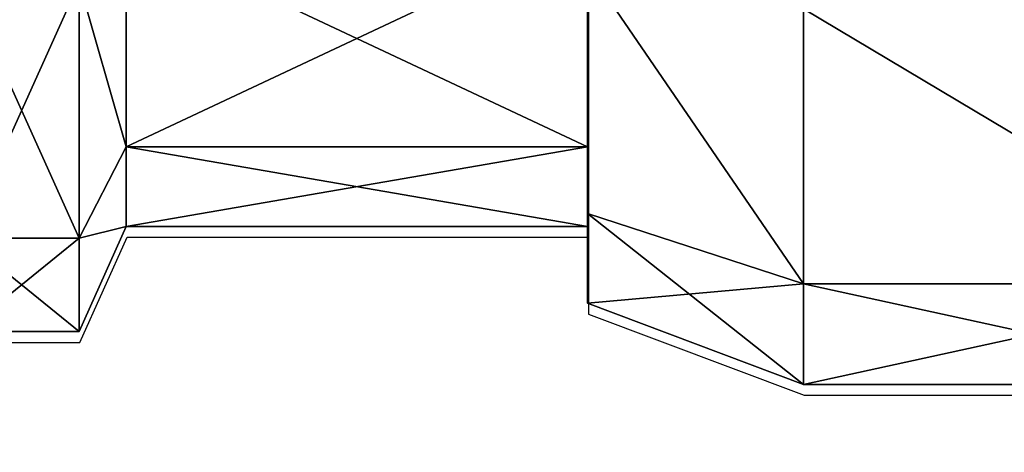
# Model space of a CAD drawing. Units: centimetres. Extents: x -195 to 195, y -188 to 187.
# Drawn here: x -24 to -22, y -2 to -1 of the extents above; entities that cross this region are included whole.
import ezdxf

# ---------------------------------------------------------------- set-up
doc = ezdxf.new("R2010")
doc.units = ezdxf.units.CM
doc.header["$LTSCALE"] = 2.54
doc.layers.get('0').update_dxf_attribs({"true_color": 0xff5454})
doc.layers.add('VP-EQ', color=7, linetype='Continuous', true_color=0x8a3492, plot=False)

# ---------------------------------------------------------------- blocks, each defined once
blk = doc.blocks.new('Grupuj_11')
at = {"color": 0}
for p, q in [((9.0134, 1.3454, 7.4368), (9.0134, 0.7805, 6.8719)), ((9.0134, 1.3454, 7.4368), (9.0134, 0.7805, 6.8719)), ((9.0134, 0.7805, 5.3288), (9.0134, 1.3454, 4.7639)), ((9.0134, 0.7805, 5.3288), (9.0134, 1.3454, 4.7639)), ((10.2134, 1.3454, 7.4368), (10.2134, 0.7805, 6.8719)), ((10.2134, 1.3454, 7.4368), (10.2134, 0.7805, 6.8719)), ((10.2134, 0.7805, 5.3288), (10.2134, 1.3454, 4.7639)), ((10.2134, 0.7805, 5.3288), (10.2134, 1.3454, 4.7639)), ((10.2134, 0.6073, 5.2288), (10.2134, 1.2454, 4.5907)), ((10.2134, 1.2454, 7.61), (10.2134, 0.6073, 6.9719)), ((10.2134, 1.2454, 7.61), (10.2134, 0.6073, 6.9719)), ((10.2134, 0.6073, 5.2288), (10.2134, 1.2454, 4.5907)), ((8.8908, 1.2085, 7.6739), (8.8908, 0.5434, 7.0088)), ((8.8908, 1.2085, 7.6739), (8.8908, 0.5434, 7.0088)), ((8.8908, 0.5434, 5.1919), (8.8908, 1.2085, 4.5268)), ((8.8908, 0.5434, 5.1919), (8.8908, 1.2085, 4.5268)), ((10.775, 1.1398, 7.7929), (10.775, 0.4244, 7.0775)), ((10.775, 1.1398, 7.7929), (10.775, 0.4244, 7.0775)), ((10.775, 0.4244, 5.1232), (10.775, 1.1398, 4.4079)), ((10.775, 0.4244, 5.1232), (10.775, 1.1398, 4.4079)), ((8.8908, 0.5434, 7.0088), (9.0134, 0.7805, 6.8719)), ((8.8908, 0.5434, 7.0088), (9.0134, 0.7805, 6.8719)), ((8.8908, 0.5434, 5.1919), (9.0134, 0.7805, 5.3288)), ((8.8908, 0.5434, 5.1919), (9.0134, 0.7805, 5.3288)), ((9.0134, 0.7805, 6.8719), (10.2134, 0.7805, 6.8719)), ((9.0134, 0.7805, 6.8719), (10.2134, 0.7805, 6.8719)), ((9.0134, 0.7805, 6.8719), (9.0134, 0.5738, 6.1004)), ((9.0134, 0.7805, 6.8719), (9.0134, 0.5738, 6.1004)), ((9.0134, 0.5738, 6.1004), (9.0134, 0.7805, 5.3288)), ((9.0134, 0.5738, 6.1004), (9.0134, 0.7805, 5.3288)), ((9.0134, 0.7805, 5.3288), (10.2134, 0.7805, 5.3288)), ((9.0134, 0.7805, 5.3288), (10.2134, 0.7805, 5.3288)), ((10.2134, 0.7805, 6.8719), (10.2134, 0.5738, 6.1004)), ((10.2134, 0.5738, 6.1004), (10.2134, 0.7805, 5.3288)), ((10.2134, 0.7805, 6.8719), (10.2134, 0.5738, 6.1004)), ((10.2134, 0.5738, 6.1004), (10.2134, 0.7805, 5.3288)), ((10.2134, 0.3738, 6.1004), (10.2134, 0.6073, 5.2288)), ((10.2134, 0.6073, 6.9719), (10.2134, 0.3738, 6.1004)), ((10.2134, 0.6073, 6.9719), (10.775, 0.4244, 7.0775)), ((10.2134, 0.6073, 6.9719), (10.775, 0.4244, 7.0775)), ((10.2134, 0.6073, 6.9719), (10.2134, 0.3738, 6.1004)), ((10.2134, 0.6073, 5.2288), (10.775, 0.4244, 5.1232)), ((10.2134, 0.3738, 6.1004), (10.2134, 0.6073, 5.2288)), ((10.2134, 0.6073, 5.2288), (10.775, 0.4244, 5.1232)), ((8.8908, 0.3, 6.1004), (9.0134, 0.5738, 6.1004)), ((8.8908, 0.3, 6.1004), (9.0134, 0.5738, 6.1004)), ((9.0134, 0.5738, 6.1004), (10.2134, 0.5738, 6.1004)), ((9.0134, 0.5738, 6.1004), (10.2134, 0.5738, 6.1004)), ((8.5908, 0.5434, 7.0088), (8.8908, 0.5434, 7.0088)), ((8.5908, 0.5434, 7.0088), (8.8908, 0.5434, 7.0088)), ((8.5908, 0.5434, 5.1919), (8.8908, 0.5434, 5.1919)), ((8.5908, 0.5434, 5.1919), (8.8908, 0.5434, 5.1919)), ((8.8908, 0.5434, 7.0088), (8.8908, 0.3, 6.1004)), ((8.8908, 0.5434, 7.0088), (8.8908, 0.3, 6.1004)), ((8.8908, 0.3, 6.1004), (8.8908, 0.5434, 5.1919)), ((8.8908, 0.3, 6.1004), (8.8908, 0.5434, 5.1919)), ((10.775, 0.4244, 7.0775), (11.975, 0.4244, 7.0775)), ((10.775, 0.4244, 7.0775), (10.775, 0.1626, 6.1004)), ((10.775, 0.4244, 7.0775), (11.975, 0.4244, 7.0775)), ((10.775, 0.4244, 7.0775), (10.775, 0.1626, 6.1004)), ((10.775, 0.1626, 6.1004), (10.775, 0.4244, 5.1232)), ((10.775, 0.4244, 5.1232), (11.975, 0.4244, 5.1232)), ((10.775, 0.4244, 5.1232), (11.975, 0.4244, 5.1232)), ((10.775, 0.1626, 6.1004), (10.775, 0.4244, 5.1232)), ((10.2134, 0.3738, 6.1004), (10.775, 0.1626, 6.1004)), ((10.2134, 0.3738, 6.1004), (10.775, 0.1626, 6.1004)), ((8.5908, 0.3, 6.1004), (8.8908, 0.3, 6.1004)), ((8.5908, 0.3, 6.1004), (8.8908, 0.3, 6.1004)), ((10.775, 0.1626, 6.1004), (11.975, 0.1626, 6.1004)), ((10.775, 0.1626, 6.1004), (11.975, 0.1626, 6.1004))]:
    blk.add_line(p, q, dxfattribs=at)
mesh = blk.add_polyface(dxfattribs=at)
corners = [(10.2134, 0.6073, 6.9719), (10.2134, 0.5738, 6.1004), (10.2134, 0.3738, 6.1004), (10.2134, 0.7805, 6.8719), (10.2134, 1.2454, 7.61), (10.2134, 1.3454, 7.4368), (10.2134, 2.1169, 7.8435), (10.2134, 2.1169, 7.6435), (10.2134, 2.8885, 7.4368), (10.2134, 2.9885, 7.61), (10.2134, 3.4534, 6.8719), (10.2134, 3.6266, 6.9719), (10.2134, 3.6601, 6.1004), (10.2134, 3.8601, 6.1004), (10.2134, 0.6073, 5.2288), (10.2134, 0.7805, 5.3288), (10.2134, 1.2454, 4.5907), (10.2134, 1.3454, 4.7639), (10.2134, 2.1169, 4.3572), (10.2134, 2.1169, 4.5572), (10.2134, 2.8885, 4.7639), (10.2134, 2.9885, 4.5907), (10.2134, 3.4534, 5.3288), (10.2134, 3.6266, 5.2288)]
mesh.append_faces([[corners[k] for k in face] for face in [(0, 1, 2), (1, 0, 3), (3, 4, 5), (5, 6, 7), (7, 6, 8), (8, 9, 10), (10, 11, 12), (14, 15, 16), (16, 17, 18), (18, 20, 21), (21, 22, 23), (23, 12, 13)]], dxfattribs={"vtx0": -1, "vtx1": -1, "color": 0})
mesh.append_faces([[corners[k] for k in face] for face in [(3, 0, 4), (5, 4, 6), (8, 6, 9), (10, 9, 11), (12, 11, 13), (1, 14, 2), (14, 1, 15), (16, 15, 17), (18, 17, 19), (18, 19, 20), (21, 20, 22), (23, 22, 12)]], dxfattribs={"vtx0": -1, "vtx2": -1, "color": 0})
mesh = blk.add_polyface(dxfattribs=at)
corners = [(9.0134, 0.7805, 6.8719), (8.8908, 1.2085, 7.6739), (8.8908, 0.5434, 7.0088), (9.0134, 1.3454, 7.4368)]
mesh.append_faces([[corners[k] for k in face] for face in [(0, 1, 2), (1, 0, 3)]], dxfattribs={"vtx0": -1, "color": 0})
mesh = blk.add_polyface(dxfattribs=at)
corners = [(8.8908, 1.2085, 4.5268), (9.0134, 0.7805, 5.3288), (8.8908, 0.5434, 5.1919), (9.0134, 1.3454, 4.7639)]
mesh.append_faces([[corners[k] for k in face] for face in [(0, 1, 2), (1, 0, 3)]], dxfattribs={"vtx0": -1, "color": 0})
mesh = blk.add_polyface(dxfattribs=at)
corners = [(10.2134, 1.3454, 7.4368), (9.0134, 0.7805, 6.8719), (10.2134, 0.7805, 6.8719), (9.0134, 1.3454, 7.4368)]
mesh.append_faces([[corners[k] for k in face] for face in [(0, 1, 2), (1, 0, 3)]], dxfattribs={"vtx0": -1, "color": 0})
mesh = blk.add_polyface(dxfattribs=at)
corners = [(10.2134, 0.7805, 5.3288), (9.0134, 1.3454, 4.7639), (10.2134, 1.3454, 4.7639), (9.0134, 0.7805, 5.3288)]
mesh.append_faces([[corners[k] for k in face] for face in [(0, 1, 2), (1, 0, 3)]], dxfattribs={"vtx0": -1, "color": 0})
mesh = blk.add_polyface(dxfattribs=at)
corners = [(10.775, 0.4244, 7.0775), (10.2134, 1.2454, 7.61), (10.2134, 0.6073, 6.9719), (10.775, 1.1398, 7.7929)]
mesh.append_faces([[corners[k] for k in face] for face in [(0, 1, 2), (1, 0, 3)]], dxfattribs={"vtx0": -1, "color": 0})
mesh = blk.add_polyface(dxfattribs=at)
corners = [(10.775, 0.4244, 5.1232), (10.2134, 1.2454, 4.5907), (10.775, 1.1398, 4.4079), (10.2134, 0.6073, 5.2288)]
mesh.append_faces([[corners[k] for k in face] for face in [(0, 1, 2), (1, 0, 3)]], dxfattribs={"vtx0": -1, "color": 0})
mesh = blk.add_polyface(dxfattribs=at)
corners = [(8.8908, 0.5434, 7.0088), (8.5908, 1.2085, 7.6739), (8.5908, 0.5434, 7.0088), (8.8908, 1.2085, 7.6739)]
mesh.append_faces([[corners[k] for k in face] for face in [(0, 1, 2), (1, 0, 3)]], dxfattribs={"vtx0": -1, "color": 0})
mesh = blk.add_polyface(dxfattribs=at)
corners = [(8.8908, 1.2085, 4.5268), (8.5908, 0.5434, 5.1919), (8.5908, 1.2085, 4.5268), (8.8908, 0.5434, 5.1919)]
mesh.append_faces([[corners[k] for k in face] for face in [(0, 1, 2), (1, 0, 3)]], dxfattribs={"vtx0": -1, "color": 0})
mesh = blk.add_polyface(dxfattribs=at)
corners = [(11.975, 0.4244, 7.0775), (10.775, 1.1398, 7.7929), (10.775, 0.4244, 7.0775), (11.975, 1.1398, 7.7929)]
mesh.append_faces([[corners[k] for k in face] for face in [(0, 1, 2), (1, 0, 3)]], dxfattribs={"vtx0": -1, "color": 0})
mesh = blk.add_polyface(dxfattribs=at)
corners = [(10.775, 1.1398, 4.4079), (11.975, 0.4244, 5.1232), (10.775, 0.4244, 5.1232), (11.975, 1.1398, 4.4079)]
mesh.append_faces([[corners[k] for k in face] for face in [(0, 1, 2), (1, 0, 3)]], dxfattribs={"vtx0": -1, "color": 0})
mesh = blk.add_polyface(dxfattribs=at)
corners = [(9.0134, 0.5738, 6.1004), (8.8908, 0.5434, 7.0088), (8.8908, 0.3, 6.1004), (9.0134, 0.7805, 6.8719)]
mesh.append_faces([[corners[k] for k in face] for face in [(0, 1, 2), (1, 0, 3)]], dxfattribs={"vtx0": -1, "color": 0})
mesh = blk.add_polyface(dxfattribs=at)
corners = [(8.8908, 0.5434, 5.1919), (9.0134, 0.5738, 6.1004), (8.8908, 0.3, 6.1004), (9.0134, 0.7805, 5.3288)]
mesh.append_faces([[corners[k] for k in face] for face in [(0, 1, 2), (1, 0, 3)]], dxfattribs={"vtx0": -1, "color": 0})
mesh = blk.add_polyface(dxfattribs=at)
corners = [(10.2134, 0.7805, 6.8719), (9.0134, 0.5738, 6.1004), (10.2134, 0.5738, 6.1004), (9.0134, 0.7805, 6.8719)]
mesh.append_faces([[corners[k] for k in face] for face in [(0, 1, 2), (1, 0, 3)]], dxfattribs={"vtx0": -1, "color": 0})
mesh = blk.add_polyface(dxfattribs=at)
corners = [(10.2134, 0.5738, 6.1004), (9.0134, 0.7805, 5.3288), (10.2134, 0.7805, 5.3288), (9.0134, 0.5738, 6.1004)]
mesh.append_faces([[corners[k] for k in face] for face in [(0, 1, 2), (1, 0, 3)]], dxfattribs={"vtx0": -1, "color": 0})
mesh = blk.add_polyface(dxfattribs=at)
corners = [(10.775, 0.4244, 7.0775), (10.2134, 0.3738, 6.1004), (10.775, 0.1626, 6.1004), (10.2134, 0.6073, 6.9719)]
mesh.append_faces([[corners[k] for k in face] for face in [(0, 1, 2), (1, 0, 3)]], dxfattribs={"vtx0": -1, "color": 0})
mesh = blk.add_polyface(dxfattribs=at)
corners = [(10.775, 0.1626, 6.1004), (10.2134, 0.6073, 5.2288), (10.775, 0.4244, 5.1232), (10.2134, 0.3738, 6.1004)]
mesh.append_faces([[corners[k] for k in face] for face in [(0, 1, 2), (1, 0, 3)]], dxfattribs={"vtx0": -1, "color": 0})
mesh = blk.add_polyface(dxfattribs=at)
corners = [(8.8908, 0.5434, 7.0088), (8.5908, 0.3, 6.1004), (8.8908, 0.3, 6.1004), (8.5908, 0.5434, 7.0088)]
mesh.append_faces([[corners[k] for k in face] for face in [(0, 1, 2), (1, 0, 3)]], dxfattribs={"vtx0": -1, "color": 0})
mesh = blk.add_polyface(dxfattribs=at)
corners = [(8.8908, 0.3, 6.1004), (8.5908, 0.5434, 5.1919), (8.8908, 0.5434, 5.1919), (8.5908, 0.3, 6.1004)]
mesh.append_faces([[corners[k] for k in face] for face in [(0, 1, 2), (1, 0, 3)]], dxfattribs={"vtx0": -1, "color": 0})
mesh = blk.add_polyface(dxfattribs=at)
corners = [(11.975, 0.4244, 7.0775), (10.775, 0.1626, 6.1004), (11.975, 0.1626, 6.1004), (10.775, 0.4244, 7.0775)]
mesh.append_faces([[corners[k] for k in face] for face in [(0, 1, 2), (1, 0, 3)]], dxfattribs={"vtx0": -1, "color": 0})
mesh = blk.add_polyface(dxfattribs=at)
corners = [(11.975, 0.1626, 6.1004), (10.775, 0.4244, 5.1232), (11.975, 0.4244, 5.1232), (10.775, 0.1626, 6.1004)]
mesh.append_faces([[corners[k] for k in face] for face in [(0, 1, 2), (1, 0, 3)]], dxfattribs={"vtx0": -1, "color": 0})
blk = doc.blocks.new('Grupuj_72')
at = {"color": 253, "true_color": 0xa8a8a8}
blk.add_blockref('Grupuj_11', (0.4, 0.8044), dxfattribs=at)
blk = doc.blocks.new('kranik_113')
at = {"color": 0, "rotation": 270}
blk.add_blockref('Grupuj_72', (2.6502, 12.8, 90.6616), dxfattribs=at)
blk = doc.blocks.new('Grupuj_31')
at = {"color": 0}
mesh = blk.add_polyface(dxfattribs=at)
corners = [(68.5002, 0, 0.25), (0, 68.4975, 0.25), (0, 0, 0.25), (68.5002, 68.4975, 0.25)]
mesh.append_faces([[corners[k] for k in face] for face in [(0, 1, 2), (1, 0, 3)]], dxfattribs={"vtx0": -1, "color": 0})
mesh = blk.add_polyface(dxfattribs=at)
corners = [(68.5002, 68.4975), (0, 0), (0, 68.4975, 0), (68.5002, 0)]
mesh.append_faces([[corners[k] for k in face] for face in [(0, 1, 2), (1, 0, 3)]], dxfattribs={"vtx0": -1, "color": 0})
blk = doc.blocks.new('Grupuj_58')
at = {"color": 253, "true_color": 0xa8a8a8}
blk.add_blockref('Grupuj_31', (2.8215, 2.8229, -0.25), dxfattribs=at)
blk = doc.blocks.new('wanna_g__boka_ROBINIA')
at = {"color": 0, "rotation": 90.00000000000004}
blk.add_blockref('Grupuj_58', (74.0718, -0.0715, 43.9807), dxfattribs=at)
blk = doc.blocks.new('Grupuj_2')
at = {"color": 0}
blk.add_blockref('kranik_113', (31.7914, 64.65), dxfattribs=at)
at = {"color": 0, "rotation": 90.00000000000001}
blk.add_blockref('wanna_g__boka_ROBINIA', (74.2511, 0.2489), dxfattribs=at)
blk = doc.blocks.new('2851')
at = {"layer": 'VP-EQ', "color": 0}
for p, q in [((4896.2214, -3272.9845), (4896.2214, -3273.2845)), ((4896.2214, -3273.2845), (4896.4952, -3273.4071)), ((4896.4952, -3273.4071), (4896.4952, -3274.6071)), ((4896.2952, -3274.6071), (4896.084, -3275.1687)), ((4896.4952, -3274.6071), (4896.2952, -3274.6071)), ((4899.5815, -3274.6071), (4896.4952, -3274.6071)), ((4896.084, -3275.1687), (4896.084, -3276.3687))]:
    blk.add_line(p, q, dxfattribs=at)
blk = doc.blocks.new('2851_2D')
at = {"layer": 'VP-EQ', "color": 0}
blk.add_blockref('2851', (0, 0), dxfattribs=at)

msp = doc.modelspace()

# ---------------------------------------------------------------- block references
at = {"color": 0, "rotation": 90.00000000004033}
msp.add_blockref('Grupuj_2', (43.8236, -37.002), dxfattribs=at)
at = {"layer": 'VP-EQ', "color": 0, "rotation": 90.00000000000031}
msp.add_blockref('2851_2D', (-3297.6178, -4897.7055), dxfattribs=at)

doc.saveas('drawing.dxf')
